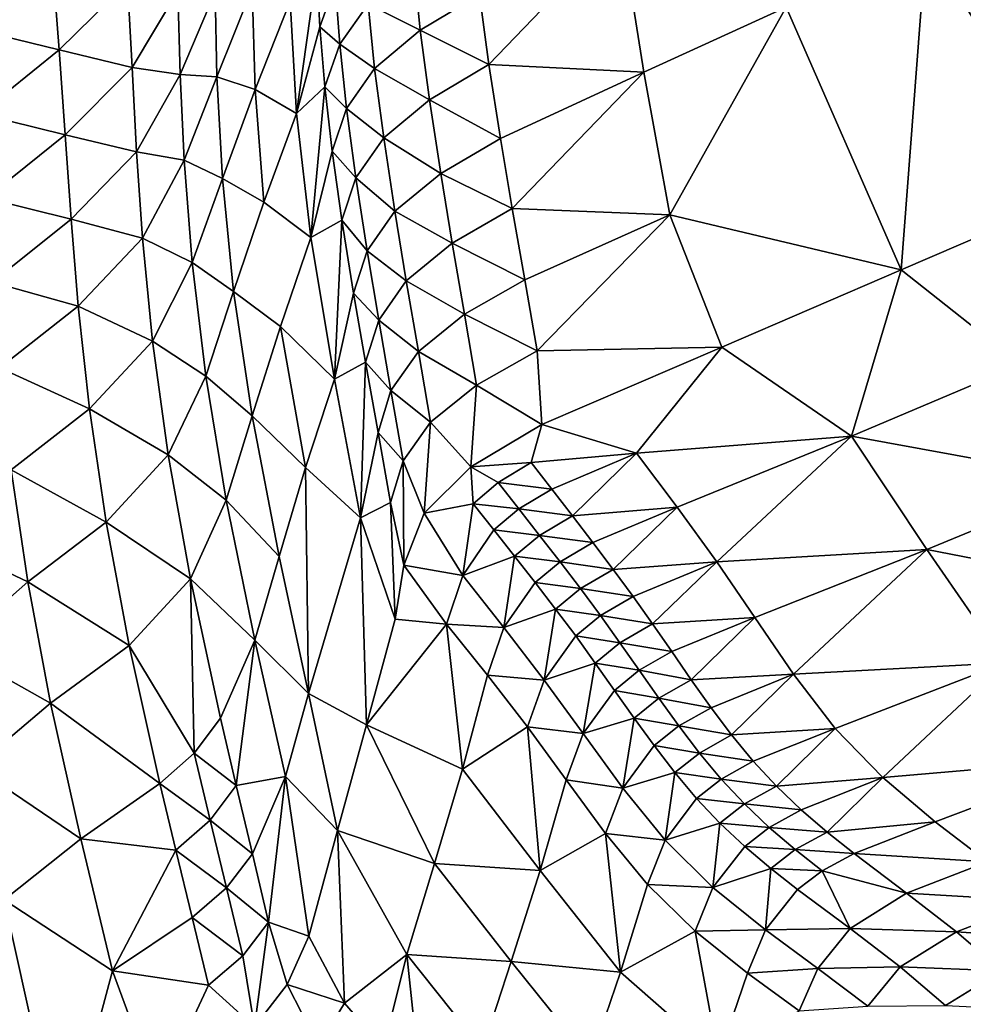
# Model space of a CAD drawing. Units: metres. Extents: x 26.96 to 36.03, y -36.52 to -29.94.
# Drawn here: x 27.6 to 27.85, y -31.47 to -31.21 of the extents above; entities that cross this region are included whole.
import ezdxf

# ---------------------------------------------------------------- set-up
doc = ezdxf.new("R2010")
doc.units = ezdxf.units.M
doc.linetypes.add('AUSGEZOGEN', pattern=[0])
doc.layers.add('_59797', color=7, linetype='Continuous')
doc.layers.add('Standard', color=7, linetype='AUSGEZOGEN', lineweight=25)

msp = doc.modelspace()

# ---------------------------------------------------------------- linework, layer by layer
at = {"layer": '_59797', "color": 35, "linetype": 'AUSGEZOGEN', "lineweight": 25}
for points in [[(27.83692, -31.18949, 0.7782), (27.87718, -31.25508, 0.79524), (27.87167, -31.17341, 0.78187)], [(27.72277, -31.22156, 0.7621), (27.75721, -31.18571, 0.7614), (27.72031, -31.20332, 0.75741)], [(27.75721, -31.18571, 0.7614), (27.72277, -31.22156, 0.7621), (27.76321, -31.22359, 0.77041)], [(27.75721, -31.18571, 0.7614), (27.76321, -31.22359, 0.77041), (27.80039, -31.20657, 0.77424)], [(27.58583, -31.18953, 0.58062), (27.58802, -31.21227, 0.59145), (27.60887, -31.19532, 0.60016)], [(27.80039, -31.20657, 0.77424), (27.83044, -31.27522, 0.79048), (27.83692, -31.18949, 0.7782)], [(27.87718, -31.25508, 0.79524), (27.83692, -31.18949, 0.7782), (27.83044, -31.27522, 0.79048)], [(27.58802, -31.21227, 0.59145), (27.61062, -31.21772, 0.61071), (27.60887, -31.19532, 0.60016)], [(27.60887, -31.19532, 0.60016), (27.61062, -31.21772, 0.61071), (27.62838, -31.20015, 0.61986)], [(27.69123, -31.20579, 0.74589), (27.70487, -31.21265, 0.75465), (27.70316, -31.19577, 0.74952)], [(27.70316, -31.19577, 0.74952), (27.70487, -31.21265, 0.75465), (27.72031, -31.20332, 0.75741)], [(27.67257, -31.23434, 0.71903), (27.67786, -31.19662, 0.7245), (27.67085, -31.20499, 0.70721)], [(27.67786, -31.19662, 0.7245), (27.67257, -31.23434, 0.71903), (27.67864, -31.21171, 0.73042)], [(27.67786, -31.19662, 0.7245), (27.67864, -31.21171, 0.73042), (27.68267, -31.20059, 0.73586)], [(27.61062, -31.21772, 0.61071), (27.6296, -31.22234, 0.63083), (27.62838, -31.20015, 0.61986)], [(27.62838, -31.20015, 0.61986), (27.6296, -31.22234, 0.63083), (27.64154, -31.20233, 0.64022)], [(27.67864, -31.21171, 0.73042), (27.68383, -31.21624, 0.7413), (27.68267, -31.20059, 0.73586)], [(27.68267, -31.20059, 0.73586), (27.68383, -31.21624, 0.7413), (27.69123, -31.20579, 0.74589)], [(27.6296, -31.22234, 0.63083), (27.6422, -31.22415, 0.6516), (27.64154, -31.20233, 0.64022)], [(27.64154, -31.20233, 0.64022), (27.6422, -31.22415, 0.6516), (27.65134, -31.20259, 0.66139)], [(27.6422, -31.22415, 0.6516), (27.65177, -31.2248, 0.67288), (27.65134, -31.20259, 0.66139)], [(27.66098, -31.20174, 0.68367), (27.65134, -31.20259, 0.66139), (27.65177, -31.2248, 0.67288)], [(27.65177, -31.2248, 0.67288), (27.66173, -31.22809, 0.6962), (27.66098, -31.20174, 0.68367)], [(27.66098, -31.20174, 0.68367), (27.66173, -31.22809, 0.6962), (27.67085, -31.20499, 0.70721)], [(27.70487, -31.21265, 0.75465), (27.72277, -31.22156, 0.7621), (27.72031, -31.20332, 0.75741)], [(27.66173, -31.22809, 0.6962), (27.67257, -31.23434, 0.71903), (27.67085, -31.20499, 0.70721)], [(27.68383, -31.21624, 0.7413), (27.69294, -31.22263, 0.75098), (27.69123, -31.20579, 0.74589)], [(27.69123, -31.20579, 0.74589), (27.69294, -31.22263, 0.75098), (27.70487, -31.21265, 0.75465)], [(27.76321, -31.22359, 0.77041), (27.77005, -31.26087, 0.77777), (27.80039, -31.20657, 0.77424)], [(27.83044, -31.27522, 0.79048), (27.80039, -31.20657, 0.77424), (27.77005, -31.26087, 0.77777)], [(27.58802, -31.21227, 0.59145), (27.58985, -31.23447, 0.60167), (27.61062, -31.21772, 0.61071)], [(27.67257, -31.23434, 0.71903), (27.67994, -31.22737, 0.73579), (27.67864, -31.21171, 0.73042)], [(27.67864, -31.21171, 0.73042), (27.67994, -31.22737, 0.73579), (27.68383, -31.21624, 0.7413)], [(27.69294, -31.22263, 0.75098), (27.70726, -31.23083, 0.75933), (27.70487, -31.21265, 0.75465)], [(27.70487, -31.21265, 0.75465), (27.70726, -31.23083, 0.75933), (27.72277, -31.22156, 0.7621)], [(27.67994, -31.22737, 0.73579), (27.68561, -31.23307, 0.74634), (27.68383, -31.21624, 0.7413)], [(27.68383, -31.21624, 0.7413), (27.68561, -31.23307, 0.74634), (27.69294, -31.22263, 0.75098)], [(27.58985, -31.23447, 0.60167), (27.61217, -31.23995, 0.62136), (27.61062, -31.21772, 0.61071)], [(27.61062, -31.21772, 0.61071), (27.61217, -31.23995, 0.62136), (27.6296, -31.22234, 0.63083)], [(27.61217, -31.23995, 0.62136), (27.6308, -31.24435, 0.64188), (27.6296, -31.22234, 0.63083)], [(27.6296, -31.22234, 0.63083), (27.6308, -31.24435, 0.64188), (27.6422, -31.22415, 0.6516)], [(27.68561, -31.23307, 0.74634), (27.69531, -31.24075, 0.75564), (27.69294, -31.22263, 0.75098)], [(27.69294, -31.22263, 0.75098), (27.69531, -31.24075, 0.75564), (27.70726, -31.23083, 0.75933)], [(27.70726, -31.23083, 0.75933), (27.7258, -31.24088, 0.76643), (27.72277, -31.22156, 0.7621)], [(27.76321, -31.22359, 0.77041), (27.72277, -31.22156, 0.7621), (27.7258, -31.24088, 0.76643)], [(27.72889, -31.25919, 0.77017), (27.76321, -31.22359, 0.77041), (27.7258, -31.24088, 0.76643)], [(27.76321, -31.22359, 0.77041), (27.72889, -31.25919, 0.77017), (27.77005, -31.26087, 0.77777)], [(27.6308, -31.24435, 0.64188), (27.64322, -31.24658, 0.66276), (27.6422, -31.22415, 0.6516)], [(27.6422, -31.22415, 0.6516), (27.64322, -31.24658, 0.66276), (27.65177, -31.2248, 0.67288)], [(27.64322, -31.24658, 0.66276), (27.65319, -31.25135, 0.68504), (27.65177, -31.2248, 0.67288)], [(27.65177, -31.2248, 0.67288), (27.65319, -31.25135, 0.68504), (27.66173, -31.22809, 0.6962)], [(27.65319, -31.25135, 0.68504), (27.66406, -31.25754, 0.70769), (27.66173, -31.22809, 0.6962)], [(27.66173, -31.22809, 0.6962), (27.66406, -31.25754, 0.70769), (27.67257, -31.23434, 0.71903)], [(27.67633, -31.26681, 0.72908), (27.67994, -31.22737, 0.73579), (27.67257, -31.23434, 0.71903)], [(27.67994, -31.22737, 0.73579), (27.67633, -31.26681, 0.72908), (27.68183, -31.24419, 0.74076)], [(27.67994, -31.22737, 0.73579), (27.68183, -31.24419, 0.74076), (27.68561, -31.23307, 0.74634)], [(27.69531, -31.24075, 0.75564), (27.7102, -31.25007, 0.76365), (27.70726, -31.23083, 0.75933)], [(27.70726, -31.23083, 0.75933), (27.7102, -31.25007, 0.76365), (27.7258, -31.24088, 0.76643)], [(27.66406, -31.25754, 0.70769), (27.67633, -31.26681, 0.72908), (27.67257, -31.23434, 0.71903)], [(27.68183, -31.24419, 0.74076), (27.68803, -31.25115, 0.75095), (27.68561, -31.23307, 0.74634)], [(27.68561, -31.23307, 0.74634), (27.68803, -31.25115, 0.75095), (27.69531, -31.24075, 0.75564)], [(27.58985, -31.23447, 0.60167), (27.59148, -31.25652, 0.61198), (27.61217, -31.23995, 0.62136)], [(27.59148, -31.25652, 0.61198), (27.61369, -31.26202, 0.63207), (27.61217, -31.23995, 0.62136)], [(27.61217, -31.23995, 0.62136), (27.61369, -31.26202, 0.63207), (27.6308, -31.24435, 0.64188)], [(27.68803, -31.25115, 0.75095), (27.69823, -31.25992, 0.75993), (27.69531, -31.24075, 0.75564)], [(27.69531, -31.24075, 0.75564), (27.69823, -31.25992, 0.75993), (27.7102, -31.25007, 0.76365)], [(27.7102, -31.25007, 0.76365), (27.72889, -31.25919, 0.77017), (27.7258, -31.24088, 0.76643)], [(27.61369, -31.26202, 0.63207), (27.63235, -31.26696, 0.65272), (27.6308, -31.24435, 0.64188)], [(27.6308, -31.24435, 0.64188), (27.63235, -31.26696, 0.65272), (27.64322, -31.24658, 0.66276)], [(27.67633, -31.26681, 0.72908), (27.68437, -31.26224, 0.74532), (27.68183, -31.24419, 0.74076)], [(27.68183, -31.24419, 0.74076), (27.68437, -31.26224, 0.74532), (27.68803, -31.25115, 0.75095)], [(27.63235, -31.26696, 0.65272), (27.64529, -31.27332, 0.67457), (27.64322, -31.24658, 0.66276)], [(27.64322, -31.24658, 0.66276), (27.64529, -31.27332, 0.67457), (27.65319, -31.25135, 0.68504)], [(27.64529, -31.27332, 0.67457), (27.65614, -31.28092, 0.69618), (27.65319, -31.25135, 0.68504)], [(27.65319, -31.25135, 0.68504), (27.65614, -31.28092, 0.69618), (27.66406, -31.25754, 0.70769)], [(27.68437, -31.26224, 0.74532), (27.691, -31.27026, 0.75521), (27.68803, -31.25115, 0.75095)], [(27.68803, -31.25115, 0.75095), (27.691, -31.27026, 0.75521), (27.69823, -31.25992, 0.75993)], [(27.69823, -31.25992, 0.75993), (27.71322, -31.26829, 0.76739), (27.7102, -31.25007, 0.76365)], [(27.7102, -31.25007, 0.76365), (27.71322, -31.26829, 0.76739), (27.72889, -31.25919, 0.77017)], [(27.59148, -31.25652, 0.61198), (27.59309, -31.2784, 0.62236), (27.61369, -31.26202, 0.63207)], [(27.87718, -31.25508, 0.79524), (27.83044, -31.27522, 0.79048), (27.86169, -31.29997, 0.78648)], [(27.65614, -31.28092, 0.69618), (27.66835, -31.28999, 0.71746), (27.67633, -31.26681, 0.72908), (27.66406, -31.25754, 0.70769)], [(27.691, -31.27026, 0.75521), (27.70122, -31.27808, 0.76366), (27.69823, -31.25992, 0.75993)], [(27.69823, -31.25992, 0.75993), (27.70122, -31.27808, 0.76366), (27.71322, -31.26829, 0.76739)], [(27.71322, -31.26829, 0.76739), (27.73214, -31.27779, 0.77382), (27.72889, -31.25919, 0.77017)], [(27.77005, -31.26087, 0.77777), (27.72889, -31.25919, 0.77017), (27.73214, -31.27779, 0.77382)], [(27.59309, -31.2784, 0.62236), (27.61555, -31.28467, 0.64257), (27.61369, -31.26202, 0.63207)], [(27.61369, -31.26202, 0.63207), (27.61555, -31.28467, 0.64257), (27.63235, -31.26696, 0.65272)], [(27.68246, -31.30381, 0.73759), (27.68437, -31.26224, 0.74532), (27.67633, -31.26681, 0.72908)], [(27.68437, -31.26224, 0.74532), (27.68246, -31.30381, 0.73759), (27.68744, -31.28131, 0.74952)], [(27.68437, -31.26224, 0.74532), (27.68744, -31.28131, 0.74952), (27.691, -31.27026, 0.75521)], [(27.73214, -31.27779, 0.77382), (27.73538, -31.29639, 0.77746), (27.77005, -31.26087, 0.77777)], [(27.77005, -31.26087, 0.77777), (27.73538, -31.29639, 0.77746), (27.78358, -31.29541, 0.78572)], [(27.83044, -31.27522, 0.79048), (27.77005, -31.26087, 0.77777), (27.78358, -31.29541, 0.78572)], [(27.61555, -31.28467, 0.64257), (27.63498, -31.29385, 0.66418), (27.63235, -31.26696, 0.65272)], [(27.63235, -31.26696, 0.65272), (27.63498, -31.29385, 0.66418), (27.64529, -31.27332, 0.67457)], [(27.66835, -31.28999, 0.71746), (27.68246, -31.30381, 0.73759), (27.67633, -31.26681, 0.72908)], [(27.68744, -31.28131, 0.74952), (27.69403, -31.28836, 0.7589), (27.691, -31.27026, 0.75521)], [(27.691, -31.27026, 0.75521), (27.69403, -31.28836, 0.7589), (27.70122, -31.27808, 0.76366)], [(27.70122, -31.27808, 0.76366), (27.71638, -31.28681, 0.77104), (27.71322, -31.26829, 0.76739)], [(27.71322, -31.26829, 0.76739), (27.71638, -31.28681, 0.77104), (27.73214, -31.27779, 0.77382)], [(27.63498, -31.29385, 0.66418), (27.64884, -31.30298, 0.68539), (27.64529, -31.27332, 0.67457)], [(27.64529, -31.27332, 0.67457), (27.64884, -31.30298, 0.68539), (27.65614, -31.28092, 0.69618)], [(27.83044, -31.27522, 0.79048), (27.78358, -31.29541, 0.78572), (27.81745, -31.31867, 0.78181)], [(27.81745, -31.31867, 0.78181), (27.86169, -31.29997, 0.78648), (27.83044, -31.27522, 0.79048)], [(27.69403, -31.28836, 0.7589), (27.70436, -31.29652, 0.76729), (27.70122, -31.27808, 0.76366)], [(27.70122, -31.27808, 0.76366), (27.70436, -31.29652, 0.76729), (27.71638, -31.28681, 0.77104)], [(27.71638, -31.28681, 0.77104), (27.73538, -31.29639, 0.77746), (27.73214, -31.27779, 0.77382)], [(27.59309, -31.2784, 0.62236), (27.59502, -31.30085, 0.63254), (27.61555, -31.28467, 0.64257)], [(27.64884, -31.30298, 0.68539), (27.66098, -31.31336, 0.70566), (27.65614, -31.28092, 0.69618)], [(27.65614, -31.28092, 0.69618), (27.66098, -31.31336, 0.70566), (27.66835, -31.28999, 0.71746)], [(27.68246, -31.30381, 0.73759), (27.69056, -31.29936, 0.75316), (27.68744, -31.28131, 0.74952)], [(27.68744, -31.28131, 0.74952), (27.69056, -31.29936, 0.75316), (27.69403, -31.28836, 0.7589)], [(27.59502, -31.30085, 0.63254), (27.61849, -31.31154, 0.65369), (27.61555, -31.28467, 0.64257)], [(27.61555, -31.28467, 0.64257), (27.61849, -31.31154, 0.65369), (27.63498, -31.29385, 0.66418)], [(27.69056, -31.29936, 0.75316), (27.6972, -31.30674, 0.7625), (27.69403, -31.28836, 0.7589)], [(27.69403, -31.28836, 0.7589), (27.6972, -31.30674, 0.7625), (27.70436, -31.29652, 0.76729)], [(27.70436, -31.29652, 0.76729), (27.71955, -31.30533, 0.77468), (27.71638, -31.28681, 0.77104)], [(27.71638, -31.28681, 0.77104), (27.71955, -31.30533, 0.77468), (27.73538, -31.29639, 0.77746)], [(27.66098, -31.31336, 0.70566), (27.67493, -31.32684, 0.72572), (27.66835, -31.28999, 0.71746)], [(27.66835, -31.28999, 0.71746), (27.67493, -31.32684, 0.72572), (27.68246, -31.30381, 0.73759)], [(27.61849, -31.31154, 0.65369), (27.63904, -31.32357, 0.67469), (27.63498, -31.29385, 0.66418)], [(27.63498, -31.29385, 0.66418), (27.63904, -31.32357, 0.67469), (27.64884, -31.30298, 0.68539)], [(27.78358, -31.29541, 0.78572), (27.73538, -31.29639, 0.77746), (27.73659, -31.31565, 0.78094)], [(27.78358, -31.29541, 0.78572), (27.73659, -31.31565, 0.78094), (27.76133, -31.3231, 0.78008)], [(27.81745, -31.31867, 0.78181), (27.78358, -31.29541, 0.78572), (27.76133, -31.3231, 0.78008)], [(27.6972, -31.30674, 0.7625), (27.7075, -31.31497, 0.77091), (27.70436, -31.29652, 0.76729)], [(27.70436, -31.29652, 0.76729), (27.7075, -31.31497, 0.77091), (27.71955, -31.30533, 0.77468)], [(27.71955, -31.30533, 0.77468), (27.73659, -31.31565, 0.78094), (27.73538, -31.29639, 0.77746)], [(27.59502, -31.30085, 0.63254), (27.59802, -31.32745, 0.64331), (27.61849, -31.31154, 0.65369)], [(27.68928, -31.34002, 0.74458), (27.69056, -31.29936, 0.75316), (27.68246, -31.30381, 0.73759)], [(27.69056, -31.29936, 0.75316), (27.68928, -31.34002, 0.74458), (27.69383, -31.3177, 0.75671)], [(27.69056, -31.29936, 0.75316), (27.69383, -31.3177, 0.75671), (27.6972, -31.30674, 0.7625)], [(27.81745, -31.31867, 0.78181), (27.88078, -31.33026, 0.7814), (27.86169, -31.29997, 0.78648)], [(27.63904, -31.32357, 0.67469), (27.65419, -31.33542, 0.6946), (27.64884, -31.30298, 0.68539)], [(27.64884, -31.30298, 0.68539), (27.65419, -31.33542, 0.6946), (27.66098, -31.31336, 0.70566)], [(27.68246, -31.30381, 0.73759), (27.67493, -31.32684, 0.72572), (27.68928, -31.34002, 0.74458)], [(27.7075, -31.31497, 0.77091), (27.71809, -31.32665, 0.77729), (27.71955, -31.30533, 0.77468)], [(27.73659, -31.31565, 0.78094), (27.71955, -31.30533, 0.77468), (27.71809, -31.32665, 0.77729)], [(27.69383, -31.3177, 0.75671), (27.70038, -31.32513, 0.76609), (27.6972, -31.30674, 0.7625)], [(27.6972, -31.30674, 0.7625), (27.70038, -31.32513, 0.76609), (27.7075, -31.31497, 0.77091)], [(27.59802, -31.32745, 0.64331), (27.62283, -31.34116, 0.66387), (27.61849, -31.31154, 0.65369)], [(27.61849, -31.31154, 0.65369), (27.62283, -31.34116, 0.66387), (27.63904, -31.32357, 0.67469)], [(27.65419, -31.33542, 0.6946), (27.66804, -31.35007, 0.71368), (27.66098, -31.31336, 0.70566)], [(27.66098, -31.31336, 0.70566), (27.66804, -31.35007, 0.71368), (27.67493, -31.32684, 0.72572)], [(27.70038, -31.32513, 0.76609), (27.70584, -31.33882, 0.772), (27.7075, -31.31497, 0.77091)], [(27.71809, -31.32665, 0.77729), (27.7075, -31.31497, 0.77091), (27.70584, -31.33882, 0.772)], [(27.73659, -31.31565, 0.78094), (27.71809, -31.32665, 0.77729), (27.73384, -31.32555, 0.77913)], [(27.76133, -31.3231, 0.78008), (27.73659, -31.31565, 0.78094), (27.73384, -31.32555, 0.77913)], [(27.68928, -31.34002, 0.74458), (27.6971, -31.33603, 0.76026), (27.69383, -31.3177, 0.75671)], [(27.69383, -31.3177, 0.75671), (27.6971, -31.33603, 0.76026), (27.70038, -31.32513, 0.76609)], [(27.77191, -31.3372, 0.77745), (27.81745, -31.31867, 0.78181), (27.76133, -31.3231, 0.78008)], [(27.81745, -31.31867, 0.78181), (27.77191, -31.3372, 0.77745), (27.78226, -31.35148, 0.77483)], [(27.83713, -31.34824, 0.77667), (27.81745, -31.31867, 0.78181), (27.78226, -31.35148, 0.77483)], [(27.81745, -31.31867, 0.78181), (27.83713, -31.34824, 0.77667), (27.88078, -31.33026, 0.7814)], [(27.62283, -31.34116, 0.66387), (27.64484, -31.35596, 0.68363), (27.63904, -31.32357, 0.67469)], [(27.63904, -31.32357, 0.67469), (27.64484, -31.35596, 0.68363), (27.65419, -31.33542, 0.6946)], [(27.73384, -31.32555, 0.77913), (27.7392, -31.33252, 0.77781), (27.76133, -31.3231, 0.78008)], [(27.76133, -31.3231, 0.78008), (27.7392, -31.33252, 0.77781), (27.74458, -31.33947, 0.77648)], [(27.77191, -31.3372, 0.77745), (27.76133, -31.3231, 0.78008), (27.74458, -31.33947, 0.77648)], [(27.66804, -31.35007, 0.71368), (27.67565, -31.38588, 0.72027), (27.67493, -31.32684, 0.72572)], [(27.67493, -31.32684, 0.72572), (27.67565, -31.38588, 0.72027), (27.68928, -31.34002, 0.74458)], [(27.6971, -31.33603, 0.76026), (27.70057, -31.35235, 0.76487), (27.70038, -31.32513, 0.76609)], [(27.70584, -31.33882, 0.772), (27.70038, -31.32513, 0.76609), (27.70057, -31.35235, 0.76487)], [(27.71809, -31.32665, 0.77729), (27.70584, -31.33882, 0.772), (27.7187, -31.33631, 0.77506)], [(27.72521, -31.33075, 0.77737), (27.73384, -31.32555, 0.77913), (27.71809, -31.32665, 0.77729)], [(27.7187, -31.33631, 0.77506), (27.72521, -31.33075, 0.77737), (27.71809, -31.32665, 0.77729)], [(27.72521, -31.33075, 0.77737), (27.7392, -31.33252, 0.77781), (27.73384, -31.32555, 0.77913)], [(27.57848, -31.34542, 0.63262), (27.60237, -31.35671, 0.65319), (27.59802, -31.32745, 0.64331)], [(27.59802, -31.32745, 0.64331), (27.60237, -31.35671, 0.65319), (27.62283, -31.34116, 0.66387)], [(27.7187, -31.33631, 0.77506), (27.7306, -31.33766, 0.77604), (27.72521, -31.33075, 0.77737)], [(27.72521, -31.33075, 0.77737), (27.7306, -31.33766, 0.77604), (27.7392, -31.33252, 0.77781)], [(27.83713, -31.34824, 0.77667), (27.90061, -31.36063, 0.77621), (27.88078, -31.33026, 0.7814)], [(27.7306, -31.33766, 0.77604), (27.74458, -31.33947, 0.77648), (27.7392, -31.33252, 0.77781)], [(27.64484, -31.35596, 0.68363), (27.66171, -31.372, 0.70239), (27.65419, -31.33542, 0.6946)], [(27.65419, -31.33542, 0.6946), (27.66171, -31.372, 0.70239), (27.66804, -31.35007, 0.71368)], [(27.6971, -31.33603, 0.76026), (27.68928, -31.34002, 0.74458), (27.69831, -31.36645, 0.75695)], [(27.70057, -31.35235, 0.76487), (27.6971, -31.33603, 0.76026), (27.69831, -31.36645, 0.75695)], [(27.7187, -31.33631, 0.77506), (27.70584, -31.33882, 0.772), (27.71595, -31.3551, 0.76789)], [(27.71595, -31.3551, 0.76789), (27.7241, -31.34318, 0.77374), (27.7187, -31.33631, 0.77506)], [(27.7187, -31.33631, 0.77506), (27.7241, -31.34318, 0.77374), (27.7306, -31.33766, 0.77604)], [(27.74458, -31.33947, 0.77648), (27.74992, -31.34645, 0.77516), (27.77191, -31.3372, 0.77745)], [(27.77191, -31.3372, 0.77745), (27.74992, -31.34645, 0.77516), (27.75521, -31.35347, 0.77384)], [(27.78226, -31.35148, 0.77483), (27.77191, -31.3372, 0.77745), (27.75521, -31.35347, 0.77384)], [(27.70584, -31.33882, 0.772), (27.70057, -31.35235, 0.76487), (27.71595, -31.3551, 0.76789)], [(27.7241, -31.34318, 0.77374), (27.73599, -31.34458, 0.77472), (27.7306, -31.33766, 0.77604)], [(27.7306, -31.33766, 0.77604), (27.73599, -31.34458, 0.77472), (27.74458, -31.33947, 0.77648)], [(27.73599, -31.34458, 0.77472), (27.74992, -31.34645, 0.77516), (27.74458, -31.33947, 0.77648)], [(27.60237, -31.35671, 0.65319), (27.62884, -31.37334, 0.67254), (27.62283, -31.34116, 0.66387)], [(27.62283, -31.34116, 0.66387), (27.62884, -31.37334, 0.67254), (27.64484, -31.35596, 0.68363)], [(27.68928, -31.34002, 0.74458), (27.67565, -31.38588, 0.72027), (27.6908, -31.39404, 0.74192)], [(27.69831, -31.36645, 0.75695), (27.68928, -31.34002, 0.74458), (27.6908, -31.39404, 0.74192)], [(27.7295, -31.35005, 0.77242), (27.7241, -31.34318, 0.77374), (27.71595, -31.3551, 0.76789)], [(27.7241, -31.34318, 0.77374), (27.7295, -31.35005, 0.77242), (27.73599, -31.34458, 0.77472)], [(27.7295, -31.35005, 0.77242), (27.74136, -31.35151, 0.77339), (27.73599, -31.34458, 0.77472)], [(27.73599, -31.34458, 0.77472), (27.74136, -31.35151, 0.77339), (27.74992, -31.34645, 0.77516)], [(27.57848, -31.34542, 0.63262), (27.58274, -31.37408, 0.64217), (27.60237, -31.35671, 0.65319)], [(27.74136, -31.35151, 0.77339), (27.75521, -31.35347, 0.77384), (27.74992, -31.34645, 0.77516)], [(27.66171, -31.372, 0.70239), (27.67565, -31.38588, 0.72027), (27.66804, -31.35007, 0.71368)], [(27.71595, -31.3551, 0.76789), (27.7267, -31.36866, 0.76528), (27.7295, -31.35005, 0.77242)], [(27.7267, -31.36866, 0.76528), (27.73488, -31.35693, 0.7711), (27.7295, -31.35005, 0.77242)], [(27.7295, -31.35005, 0.77242), (27.73488, -31.35693, 0.7711), (27.74136, -31.35151, 0.77339)], [(27.78226, -31.35148, 0.77483), (27.7922, -31.36607, 0.77224), (27.83713, -31.34824, 0.77667)], [(27.83713, -31.34824, 0.77667), (27.7922, -31.36607, 0.77224), (27.80233, -31.38088, 0.76961)], [(27.85753, -31.37791, 0.77142), (27.83713, -31.34824, 0.77667), (27.80233, -31.38088, 0.76961)], [(27.83713, -31.34824, 0.77667), (27.85753, -31.37791, 0.77142), (27.90061, -31.36063, 0.77621)], [(27.70057, -31.35235, 0.76487), (27.69831, -31.36645, 0.75695), (27.7117, -31.36778, 0.76102)], [(27.7117, -31.36778, 0.76102), (27.71595, -31.3551, 0.76789), (27.70057, -31.35235, 0.76487)], [(27.73488, -31.35693, 0.7711), (27.74667, -31.35848, 0.77207), (27.74136, -31.35151, 0.77339)], [(27.74136, -31.35151, 0.77339), (27.74667, -31.35848, 0.77207), (27.75521, -31.35347, 0.77384)], [(27.75521, -31.35347, 0.77384), (27.76042, -31.36056, 0.77252), (27.78226, -31.35148, 0.77483)], [(27.78226, -31.35148, 0.77483), (27.76042, -31.36056, 0.77252), (27.7655, -31.36773, 0.77122)], [(27.7922, -31.36607, 0.77224), (27.78226, -31.35148, 0.77483), (27.7655, -31.36773, 0.77122)], [(27.7117, -31.36778, 0.76102), (27.7267, -31.36866, 0.76528), (27.71595, -31.3551, 0.76789)], [(27.74667, -31.35848, 0.77207), (27.76042, -31.36056, 0.77252), (27.75521, -31.35347, 0.77384)], [(27.58274, -31.37408, 0.64217), (27.60832, -31.38841, 0.66159), (27.60237, -31.35671, 0.65319)], [(27.60237, -31.35671, 0.65319), (27.60832, -31.38841, 0.66159), (27.62884, -31.37334, 0.67254)], [(27.62884, -31.37334, 0.67254), (27.64586, -31.40146, 0.68551), (27.64484, -31.35596, 0.68363)], [(27.64484, -31.35596, 0.68363), (27.65273, -31.39236, 0.69119), (27.66171, -31.372, 0.70239)], [(27.64484, -31.35596, 0.68363), (27.64586, -31.40146, 0.68551), (27.65273, -31.39236, 0.69119)], [(27.7402, -31.36386, 0.76978), (27.73488, -31.35693, 0.7711), (27.7267, -31.36866, 0.76528)], [(27.73488, -31.35693, 0.7711), (27.7402, -31.36386, 0.76978), (27.74667, -31.35848, 0.77207)], [(27.7402, -31.36386, 0.76978), (27.75189, -31.36552, 0.77076), (27.74667, -31.35848, 0.77207)], [(27.74667, -31.35848, 0.77207), (27.75189, -31.36552, 0.77076), (27.76042, -31.36056, 0.77252)], [(27.75189, -31.36552, 0.77076), (27.7655, -31.36773, 0.77122), (27.76042, -31.36056, 0.77252)], [(27.7267, -31.36866, 0.76528), (27.73724, -31.38237, 0.76268), (27.7402, -31.36386, 0.76978)], [(27.73724, -31.38237, 0.76268), (27.74544, -31.37085, 0.76847), (27.7402, -31.36386, 0.76978)], [(27.7402, -31.36386, 0.76978), (27.74544, -31.37085, 0.76847), (27.75189, -31.36552, 0.77076)], [(27.74544, -31.37085, 0.76847), (27.757, -31.37265, 0.76946), (27.75189, -31.36552, 0.77076)], [(27.75189, -31.36552, 0.77076), (27.757, -31.37265, 0.76946), (27.7655, -31.36773, 0.77122)], [(27.69831, -31.36645, 0.75695), (27.6908, -31.39404, 0.74192), (27.7117, -31.36778, 0.76102)], [(27.7117, -31.36778, 0.76102), (27.6908, -31.39404, 0.74192), (27.71585, -31.4057, 0.74466)], [(27.7117, -31.36778, 0.76102), (27.72239, -31.38113, 0.75844), (27.7267, -31.36866, 0.76528)], [(27.72239, -31.38113, 0.75844), (27.7117, -31.36778, 0.76102), (27.71585, -31.4057, 0.74466)], [(27.757, -31.37265, 0.76946), (27.7705, -31.37496, 0.76992), (27.7655, -31.36773, 0.77122)], [(27.7655, -31.36773, 0.77122), (27.7705, -31.37496, 0.76992), (27.7922, -31.36607, 0.77224)], [(27.7922, -31.36607, 0.77224), (27.7705, -31.37496, 0.76992), (27.7756, -31.38233, 0.7686)], [(27.80233, -31.38088, 0.76961), (27.7922, -31.36607, 0.77224), (27.7756, -31.38233, 0.7686)], [(27.72239, -31.38113, 0.75844), (27.73724, -31.38237, 0.76268), (27.7267, -31.36866, 0.76528)], [(27.65683, -31.40994, 0.69434), (27.66171, -31.372, 0.70239), (27.65273, -31.39236, 0.69119)], [(27.66171, -31.372, 0.70239), (27.65683, -31.40994, 0.69434), (27.66971, -31.40762, 0.70879)], [(27.66171, -31.372, 0.70239), (27.66971, -31.40762, 0.70879), (27.67565, -31.38588, 0.72027)], [(27.75056, -31.37793, 0.76717), (27.74544, -31.37085, 0.76847), (27.73724, -31.38237, 0.76268)], [(27.74544, -31.37085, 0.76847), (27.75056, -31.37793, 0.76717), (27.757, -31.37265, 0.76946)], [(27.75056, -31.37793, 0.76717), (27.76203, -31.37983, 0.76816), (27.757, -31.37265, 0.76946)], [(27.757, -31.37265, 0.76946), (27.76203, -31.37983, 0.76816), (27.7705, -31.37496, 0.76992)], [(27.58274, -31.37408, 0.64217), (27.58855, -31.40511, 0.6503), (27.60832, -31.38841, 0.66159)], [(27.60832, -31.38841, 0.66159), (27.63688, -31.40941, 0.67988), (27.62884, -31.37334, 0.67254)], [(27.64586, -31.40146, 0.68551), (27.62884, -31.37334, 0.67254), (27.63688, -31.40941, 0.67988)], [(27.76203, -31.37983, 0.76816), (27.7756, -31.38233, 0.7686), (27.7705, -31.37496, 0.76992)], [(27.73724, -31.38237, 0.76268), (27.74739, -31.39638, 0.76011), (27.75056, -31.37793, 0.76717)], [(27.74739, -31.39638, 0.76011), (27.75559, -31.38507, 0.76588), (27.75056, -31.37793, 0.76717)], [(27.75056, -31.37793, 0.76717), (27.75559, -31.38507, 0.76588), (27.76203, -31.37983, 0.76816)], [(27.80233, -31.38088, 0.76961), (27.81322, -31.39502, 0.76693), (27.85753, -31.37791, 0.77142)], [(27.85753, -31.37791, 0.77142), (27.81322, -31.39502, 0.76693), (27.8256, -31.40787, 0.76414)], [(27.88317, -31.40287, 0.76573), (27.85753, -31.37791, 0.77142), (27.8256, -31.40787, 0.76414)], [(27.75559, -31.38507, 0.76588), (27.76714, -31.38715, 0.76684), (27.76203, -31.37983, 0.76816)], [(27.76203, -31.37983, 0.76816), (27.76714, -31.38715, 0.76684), (27.7756, -31.38233, 0.7686)], [(27.7756, -31.38233, 0.7686), (27.78078, -31.3896, 0.76728), (27.80233, -31.38088, 0.76961)], [(27.80233, -31.38088, 0.76961), (27.78078, -31.3896, 0.76728), (27.78615, -31.3967, 0.76594)], [(27.81322, -31.39502, 0.76693), (27.80233, -31.38088, 0.76961), (27.78615, -31.3967, 0.76594)], [(27.73287, -31.39463, 0.75588), (27.72239, -31.38113, 0.75844), (27.71585, -31.4057, 0.74466)], [(27.72239, -31.38113, 0.75844), (27.73287, -31.39463, 0.75588), (27.73724, -31.38237, 0.76268)], [(27.73287, -31.39463, 0.75588), (27.74739, -31.39638, 0.76011), (27.73724, -31.38237, 0.76268)], [(27.76714, -31.38715, 0.76684), (27.78078, -31.3896, 0.76728), (27.7756, -31.38233, 0.7686)], [(27.66971, -31.40762, 0.70879), (27.68327, -31.4217, 0.72686), (27.67565, -31.38588, 0.72027)], [(27.6908, -31.39404, 0.74192), (27.67565, -31.38588, 0.72027), (27.68327, -31.4217, 0.72686)], [(27.76072, -31.39233, 0.76456), (27.75559, -31.38507, 0.76588), (27.74739, -31.39638, 0.76011)], [(27.75559, -31.38507, 0.76588), (27.76072, -31.39233, 0.76456), (27.76714, -31.38715, 0.76684)], [(27.58855, -31.40511, 0.6503), (27.61624, -31.42389, 0.6687), (27.60832, -31.38841, 0.66159)], [(27.60832, -31.38841, 0.66159), (27.61624, -31.42389, 0.6687), (27.63688, -31.40941, 0.67988)], [(27.76072, -31.39233, 0.76456), (27.77235, -31.39438, 0.76551), (27.76714, -31.38715, 0.76684)], [(27.76714, -31.38715, 0.76684), (27.77235, -31.39438, 0.76551), (27.78078, -31.3896, 0.76728)], [(27.77235, -31.39438, 0.76551), (27.78615, -31.3967, 0.76594), (27.78078, -31.3896, 0.76728)], [(27.64586, -31.40146, 0.68551), (27.65683, -31.40994, 0.69434), (27.65273, -31.39236, 0.69119)], [(27.74739, -31.39638, 0.76011), (27.75772, -31.41061, 0.7575), (27.76072, -31.39233, 0.76456)], [(27.75772, -31.41061, 0.7575), (27.76593, -31.39951, 0.76324), (27.76072, -31.39233, 0.76456)], [(27.76072, -31.39233, 0.76456), (27.76593, -31.39951, 0.76324), (27.77235, -31.39438, 0.76551)], [(27.6908, -31.39404, 0.74192), (27.68327, -31.4217, 0.72686), (27.70857, -31.43031, 0.73101)], [(27.70857, -31.43031, 0.73101), (27.71585, -31.4057, 0.74466), (27.6908, -31.39404, 0.74192)], [(27.71585, -31.4057, 0.74466), (27.73614, -31.43217, 0.73973), (27.73287, -31.39463, 0.75588)], [(27.73287, -31.39463, 0.75588), (27.74295, -31.40843, 0.75335), (27.74739, -31.39638, 0.76011)], [(27.73614, -31.43217, 0.73973), (27.74295, -31.40843, 0.75335), (27.73287, -31.39463, 0.75588)], [(27.74295, -31.40843, 0.75335), (27.75772, -31.41061, 0.7575), (27.74739, -31.39638, 0.76011)], [(27.76593, -31.39951, 0.76324), (27.77774, -31.40144, 0.76417), (27.77235, -31.39438, 0.76551)], [(27.77235, -31.39438, 0.76551), (27.77774, -31.40144, 0.76417), (27.78615, -31.3967, 0.76594)], [(27.78615, -31.3967, 0.76594), (27.79181, -31.40357, 0.76458), (27.81322, -31.39502, 0.76693)], [(27.81322, -31.39502, 0.76693), (27.79181, -31.40357, 0.76458), (27.79784, -31.41011, 0.76319)], [(27.8256, -31.40787, 0.76414), (27.81322, -31.39502, 0.76693), (27.79784, -31.41011, 0.76319)], [(27.77774, -31.40144, 0.76417), (27.79181, -31.40357, 0.76458), (27.78615, -31.3967, 0.76594)], [(27.63688, -31.40941, 0.67988), (27.65, -31.41897, 0.68862), (27.64586, -31.40146, 0.68551)], [(27.64586, -31.40146, 0.68551), (27.65, -31.41897, 0.68862), (27.65683, -31.40994, 0.69434)], [(27.77134, -31.40652, 0.7619), (27.76593, -31.39951, 0.76324), (27.75772, -31.41061, 0.7575)], [(27.76593, -31.39951, 0.76324), (27.77134, -31.40652, 0.7619), (27.77774, -31.40144, 0.76417)], [(27.77134, -31.40652, 0.7619), (27.78342, -31.40825, 0.76282), (27.77774, -31.40144, 0.76417)], [(27.77774, -31.40144, 0.76417), (27.78342, -31.40825, 0.76282), (27.79181, -31.40357, 0.76458)], [(27.78342, -31.40825, 0.76282), (27.79784, -31.41011, 0.76319), (27.79181, -31.40357, 0.76458)], [(27.8256, -31.40787, 0.76414), (27.83931, -31.41942, 0.76118), (27.88317, -31.40287, 0.76573)], [(27.88317, -31.40287, 0.76573), (27.83931, -31.41942, 0.76118), (27.85293, -31.42987, 0.75811)], [(27.58855, -31.40511, 0.6503), (27.59626, -31.43977, 0.65718), (27.61624, -31.42389, 0.6687)], [(27.70857, -31.43031, 0.73101), (27.73614, -31.43217, 0.73973), (27.71585, -31.4057, 0.74466)], [(27.75772, -31.41061, 0.7575), (27.76878, -31.42419, 0.75483), (27.77134, -31.40652, 0.7619)], [(27.76878, -31.42419, 0.75483), (27.77702, -31.41329, 0.76055), (27.77134, -31.40652, 0.7619)], [(27.77134, -31.40652, 0.7619), (27.77702, -31.41329, 0.76055), (27.78342, -31.40825, 0.76282)], [(27.66971, -31.40762, 0.70879), (27.65683, -31.40994, 0.69434), (27.66105, -31.42776, 0.69741)], [(27.66105, -31.42776, 0.69741), (27.66527, -31.44559, 0.70047), (27.66971, -31.40762, 0.70879)], [(27.66971, -31.40762, 0.70879), (27.66527, -31.44559, 0.70047), (27.67576, -31.44926, 0.71184)], [(27.68327, -31.4217, 0.72686), (27.66971, -31.40762, 0.70879), (27.67576, -31.44926, 0.71184)], [(27.75323, -31.42244, 0.75077), (27.74295, -31.40843, 0.75335), (27.73614, -31.43217, 0.73973)], [(27.74295, -31.40843, 0.75335), (27.75323, -31.42244, 0.75077), (27.75772, -31.41061, 0.7575)], [(27.77702, -31.41329, 0.76055), (27.78947, -31.41475, 0.76143), (27.78342, -31.40825, 0.76282)], [(27.78342, -31.40825, 0.76282), (27.78947, -31.41475, 0.76143), (27.79784, -31.41011, 0.76319)], [(27.79784, -31.41011, 0.76319), (27.80431, -31.41627, 0.76178), (27.8256, -31.40787, 0.76414)], [(27.8256, -31.40787, 0.76414), (27.80431, -31.41627, 0.76178), (27.81111, -31.42211, 0.76032)], [(27.83931, -31.41942, 0.76118), (27.8256, -31.40787, 0.76414), (27.81111, -31.42211, 0.76032)], [(27.61624, -31.42389, 0.6687), (27.64102, -31.4268, 0.68293), (27.63688, -31.40941, 0.67988)], [(27.63688, -31.40941, 0.67988), (27.64102, -31.4268, 0.68293), (27.65, -31.41897, 0.68862)], [(27.65, -31.41897, 0.68862), (27.66105, -31.42776, 0.69741), (27.65683, -31.40994, 0.69434)], [(27.75323, -31.42244, 0.75077), (27.76878, -31.42419, 0.75483), (27.75772, -31.41061, 0.7575)], [(27.78947, -31.41475, 0.76143), (27.80431, -31.41627, 0.76178), (27.79784, -31.41011, 0.76319)], [(27.78308, -31.41974, 0.75916), (27.77702, -31.41329, 0.76055), (27.76878, -31.42419, 0.75483)], [(27.77702, -31.41329, 0.76055), (27.78308, -31.41974, 0.75916), (27.78947, -31.41475, 0.76143)], [(27.78308, -31.41974, 0.75916), (27.79595, -31.42087, 0.76001), (27.78947, -31.41475, 0.76143)], [(27.78947, -31.41475, 0.76143), (27.79595, -31.42087, 0.76001), (27.80431, -31.41627, 0.76178)], [(27.79595, -31.42087, 0.76001), (27.81111, -31.42211, 0.76032), (27.80431, -31.41627, 0.76178)], [(27.64102, -31.4268, 0.68293), (27.65426, -31.4367, 0.69164), (27.65, -31.41897, 0.68862)], [(27.65, -31.41897, 0.68862), (27.65426, -31.4367, 0.69164), (27.66105, -31.42776, 0.69741)], [(27.81111, -31.42211, 0.76032), (27.81812, -31.42768, 0.75881), (27.83931, -31.41942, 0.76118)], [(27.81812, -31.42768, 0.75881), (27.85293, -31.42987, 0.75811), (27.83931, -31.41942, 0.76118)], [(27.68327, -31.4217, 0.72686), (27.67576, -31.44926, 0.71184), (27.6851, -31.46682, 0.70662)], [(27.70133, -31.4541, 0.7177), (27.70857, -31.43031, 0.73101), (27.68327, -31.4217, 0.72686)], [(27.68327, -31.4217, 0.72686), (27.6851, -31.46682, 0.70662), (27.70133, -31.4541, 0.7177)], [(27.76878, -31.42419, 0.75483), (27.78127, -31.43655, 0.75207), (27.78308, -31.41974, 0.75916)], [(27.78127, -31.43655, 0.75207), (27.78956, -31.42583, 0.75775), (27.78308, -31.41974, 0.75916)], [(27.78308, -31.41974, 0.75916), (27.78956, -31.42583, 0.75775), (27.79595, -31.42087, 0.76001)], [(27.78956, -31.42583, 0.75775), (27.80276, -31.42667, 0.75856), (27.79595, -31.42087, 0.76001)], [(27.79595, -31.42087, 0.76001), (27.80276, -31.42667, 0.75856), (27.81111, -31.42211, 0.76032)], [(27.80276, -31.42667, 0.75856), (27.81812, -31.42768, 0.75881), (27.81111, -31.42211, 0.76032)], [(27.61624, -31.42389, 0.6687), (27.59626, -31.43977, 0.65718), (27.62452, -31.45831, 0.67455)], [(27.62452, -31.45831, 0.67455), (27.64102, -31.4268, 0.68293), (27.61624, -31.42389, 0.6687)], [(27.73614, -31.43217, 0.73973), (27.75712, -31.45871, 0.7347), (27.75323, -31.42244, 0.75077)], [(27.75323, -31.42244, 0.75077), (27.76422, -31.43581, 0.74815), (27.76878, -31.42419, 0.75483)], [(27.75712, -31.45871, 0.7347), (27.76422, -31.43581, 0.74815), (27.75323, -31.42244, 0.75077)], [(27.76422, -31.43581, 0.74815), (27.78127, -31.43655, 0.75207), (27.76878, -31.42419, 0.75483)], [(27.64102, -31.4268, 0.68293), (27.62452, -31.45831, 0.67455), (27.64528, -31.44443, 0.68591)], [(27.64102, -31.4268, 0.68293), (27.64528, -31.44443, 0.68591), (27.65426, -31.4367, 0.69164)], [(27.79637, -31.43159, 0.7563), (27.78956, -31.42583, 0.75775), (27.78127, -31.43655, 0.75207)], [(27.78956, -31.42583, 0.75775), (27.79637, -31.43159, 0.7563), (27.80276, -31.42667, 0.75856)], [(27.79637, -31.43159, 0.7563), (27.80978, -31.43222, 0.75705), (27.80276, -31.42667, 0.75856)], [(27.80276, -31.42667, 0.75856), (27.80978, -31.43222, 0.75705), (27.81812, -31.42768, 0.75881)], [(27.65426, -31.4367, 0.69164), (27.66527, -31.44559, 0.70047), (27.66105, -31.42776, 0.69741)], [(27.83183, -31.43803, 0.75573), (27.81812, -31.42768, 0.75881), (27.80978, -31.43222, 0.75705)], [(27.81812, -31.42768, 0.75881), (27.83183, -31.43803, 0.75573), (27.85293, -31.42987, 0.75811)], [(27.70133, -31.4541, 0.7177), (27.7286, -31.45594, 0.72624), (27.70857, -31.43031, 0.73101)], [(27.70857, -31.43031, 0.73101), (27.7286, -31.45594, 0.72624), (27.73614, -31.43217, 0.73973)], [(27.7286, -31.45594, 0.72624), (27.75712, -31.45871, 0.7347), (27.73614, -31.43217, 0.73973)], [(27.78127, -31.43655, 0.75207), (27.79502, -31.44766, 0.74915), (27.79637, -31.43159, 0.7563)], [(27.79502, -31.44766, 0.74915), (27.80338, -31.43709, 0.7548), (27.79637, -31.43159, 0.7563)], [(27.79637, -31.43159, 0.7563), (27.80338, -31.43709, 0.7548), (27.80978, -31.43222, 0.75705)], [(27.80978, -31.43222, 0.75705), (27.80338, -31.43709, 0.7548), (27.81711, -31.44731, 0.75173)], [(27.81711, -31.44731, 0.75173), (27.83183, -31.43803, 0.75573), (27.80978, -31.43222, 0.75705)], [(27.83183, -31.43803, 0.75573), (27.8659, -31.4401, 0.75478), (27.85293, -31.42987, 0.75811)], [(27.64528, -31.44443, 0.68591), (27.65852, -31.45445, 0.69466), (27.65426, -31.4367, 0.69164)], [(27.65426, -31.4367, 0.69164), (27.65852, -31.45445, 0.69466), (27.66527, -31.44559, 0.70047)], [(27.77662, -31.44798, 0.74543), (27.76422, -31.43581, 0.74815), (27.75712, -31.45871, 0.7347)], [(27.76422, -31.43581, 0.74815), (27.77662, -31.44798, 0.74543), (27.78127, -31.43655, 0.75207)], [(27.77662, -31.44798, 0.74543), (27.79502, -31.44766, 0.74915), (27.78127, -31.43655, 0.75207)], [(27.79502, -31.44766, 0.74915), (27.81711, -31.44731, 0.75173), (27.80338, -31.43709, 0.7548)], [(27.57601, -31.45573, 0.64555), (27.61124, -31.50779, 0.66784), (27.59626, -31.43977, 0.65718)], [(27.62452, -31.45831, 0.67455), (27.59626, -31.43977, 0.65718), (27.61124, -31.50779, 0.66784)], [(27.81711, -31.44731, 0.75173), (27.8449, -31.44814, 0.7524), (27.83183, -31.43803, 0.75573)], [(27.83183, -31.43803, 0.75573), (27.8449, -31.44814, 0.7524), (27.8659, -31.4401, 0.75478)], [(27.8449, -31.44814, 0.7524), (27.87757, -31.45041, 0.75116), (27.8659, -31.4401, 0.75478)], [(27.62452, -31.45831, 0.67455), (27.64955, -31.46206, 0.68888), (27.64528, -31.44443, 0.68591)], [(27.64528, -31.44443, 0.68591), (27.64955, -31.46206, 0.68888), (27.65852, -31.45445, 0.69466)], [(27.65852, -31.45445, 0.69466), (27.66162, -31.473, 0.697), (27.66527, -31.44559, 0.70047)], [(27.6701, -31.46193, 0.7044), (27.66527, -31.44559, 0.70047), (27.66162, -31.473, 0.697)], [(27.67576, -31.44926, 0.71184), (27.66527, -31.44559, 0.70047), (27.6701, -31.46193, 0.7044)], [(27.77662, -31.44798, 0.74543), (27.79026, -31.45892, 0.74255), (27.79502, -31.44766, 0.74915)], [(27.79026, -31.45892, 0.74255), (27.80869, -31.45773, 0.74611), (27.79502, -31.44766, 0.74915)], [(27.79502, -31.44766, 0.74915), (27.80869, -31.45773, 0.74611), (27.81711, -31.44731, 0.75173)], [(27.80869, -31.45773, 0.74611), (27.83019, -31.45729, 0.74842), (27.81711, -31.44731, 0.75173)], [(27.81711, -31.44731, 0.75173), (27.83019, -31.45729, 0.74842), (27.8449, -31.44814, 0.7524)], [(27.67576, -31.44926, 0.71184), (27.6701, -31.46193, 0.7044), (27.6851, -31.46682, 0.70662)], [(27.75712, -31.45871, 0.7347), (27.78272, -31.48112, 0.72927), (27.77662, -31.44798, 0.74543)], [(27.78272, -31.48112, 0.72927), (27.79026, -31.45892, 0.74255), (27.77662, -31.44798, 0.74543)], [(27.83019, -31.45729, 0.74842), (27.85669, -31.45833, 0.74878), (27.8449, -31.44814, 0.7524)], [(27.8449, -31.44814, 0.7524), (27.85669, -31.45833, 0.74878), (27.87757, -31.45041, 0.75116)], [(27.64955, -31.46206, 0.68888), (27.66162, -31.473, 0.697), (27.65852, -31.45445, 0.69466)], [(27.69522, -31.47855, 0.70436), (27.70133, -31.4541, 0.7177), (27.6851, -31.46682, 0.70662)], [(27.70133, -31.4541, 0.7177), (27.69522, -31.47855, 0.70436), (27.70514, -31.49042, 0.70212)], [(27.72111, -31.47892, 0.71308), (27.70133, -31.4541, 0.7177), (27.70514, -31.49042, 0.70212)], [(27.70133, -31.4541, 0.7177), (27.72111, -31.47892, 0.71308), (27.7286, -31.45594, 0.72624)], [(27.61124, -31.50779, 0.66784), (27.57601, -31.45573, 0.64555), (27.58588, -31.5253, 0.65317)], [(27.72111, -31.47892, 0.71308), (27.74931, -31.48165, 0.72137), (27.7286, -31.45594, 0.72624)], [(27.7286, -31.45594, 0.72624), (27.74931, -31.48165, 0.72137), (27.75712, -31.45871, 0.7347)], [(27.79026, -31.45892, 0.74255), (27.80381, -31.46883, 0.73956), (27.80869, -31.45773, 0.74611)], [(27.80381, -31.46883, 0.73956), (27.82171, -31.46757, 0.74284), (27.80869, -31.45773, 0.74611)], [(27.80869, -31.45773, 0.74611), (27.82171, -31.46757, 0.74284), (27.83019, -31.45729, 0.74842)], [(27.82171, -31.46757, 0.74284), (27.84202, -31.46736, 0.74482), (27.83019, -31.45729, 0.74842)], [(27.83019, -31.45729, 0.74842), (27.84202, -31.46736, 0.74482), (27.85669, -31.45833, 0.74878)], [(27.63638, -31.49044, 0.68239), (27.62452, -31.45831, 0.67455), (27.61124, -31.50779, 0.66784)], [(27.64955, -31.46206, 0.68888), (27.62452, -31.45831, 0.67455), (27.63638, -31.49044, 0.68239)], [(27.74931, -31.48165, 0.72137), (27.78272, -31.48112, 0.72927), (27.75712, -31.45871, 0.7347)], [(27.80381, -31.46883, 0.73956), (27.79026, -31.45892, 0.74255), (27.78272, -31.48112, 0.72927)], [(27.84202, -31.46736, 0.74482), (27.86714, -31.46863, 0.74485), (27.85669, -31.45833, 0.74878)], [(27.66162, -31.473, 0.697), (27.64955, -31.46206, 0.68888), (27.63638, -31.49044, 0.68239)], [(27.6701, -31.46193, 0.7044), (27.66162, -31.473, 0.697), (27.67831, -31.47793, 0.69959)], [(27.67831, -31.47793, 0.69959), (27.6851, -31.46682, 0.70662), (27.6701, -31.46193, 0.7044)], [(27.67831, -31.47793, 0.69959), (27.69522, -31.47855, 0.70436), (27.6851, -31.46682, 0.70662)]]:
    msp.add_3dface(points, dxfattribs=at)

# ---------------------------------------------------------------- meshes
at = {"layer": 'Standard', "color": 7, "linetype": 'AUSGEZOGEN', "lineweight": 25}
mesh = msp.add_polyface(dxfattribs=at)
corners = [(27.03291, -31.52313), (28.33079, -32.27515), (29.0828, -30.97728), (27.78493, -30.22526), (28.33079, -32.27515, 0.2), (27.03291, -31.52313, 0.2), (27.78493, -30.22526, 0.2), (29.0828, -30.97728, 0.2)]
mesh.append_faces([[corners[k] for k in face] for face in [(0, 1, 2, 3), (4, 5, 6, 7), (1, 0, 5, 4), (2, 1, 4, 7), (3, 2, 7, 6), (0, 3, 6, 5)]], dxfattribs={"color": 7})
at = {"layer": 'Standard', "color": 43, "linetype": 'AUSGEZOGEN', "lineweight": 25}
mesh = msp.add_polyface(dxfattribs=at)
corners = [(28.36521, -30.73039, 0.6092), (28.36599, -30.72853, 0.61111), (29.19536, -31.40394, 0.93137), (28.36506, -30.73173, 0.60677), (29.19383, -31.40477, 0.92876), (28.36555, -30.73239, 0.60412), (29.19345, -31.40535, 0.92597), (28.36663, -30.73229, 0.60156), (29.19424, -31.40563, 0.92332), (28.36816, -30.73143, 0.5994), (29.19612, -31.40558, 0.92114), (28.36995, -30.72993, 0.59791), (29.19887, -31.40518, 0.91969), (28.37181, -30.72797, 0.59726), (29.20218, -31.40439, 0.91914), (28.36729, -30.72637, 0.61227), (29.19788, -31.40287, 0.93347), (28.37268, -30.72688, 0.59728), (28.36898, -30.72417, 0.61254), (28.37083, -30.72221, 0.61189), (28.37262, -30.7207, 0.6104), (28.37415, -30.71985, 0.60824), (28.37523, -30.71975, 0.60568), (28.37572, -30.72041, 0.60303), (28.37557, -30.72175, 0.6006), (28.37349, -30.72577, 0.59753), (28.37479, -30.72361, 0.59869), (29.19976, -31.40317, 0.93444), (27.7717, -31.82612, 0.53484), (27.77289, -31.82377, 0.53395), (27.77045, -31.82793, 0.53653), (27.77342, -31.82248, 0.53384), (27.76927, -31.82899, 0.53881), (27.76832, -31.82916, 0.54142), (27.7677, -31.82843, 0.54403), (27.7675, -31.82689, 0.54633), (27.76774, -31.82471, 0.54804), (27.76838, -31.82217, 0.54896), (27.76936, -31.81957, 0.54898), (27.77055, -31.81722, 0.54809), (27.77181, -31.81541, 0.5464), (27.77298, -31.81436, 0.54411), (27.77394, -31.81418, 0.54151), (27.77455, -31.81491, 0.5389), (27.77475, -31.81646, 0.5366), (27.77387, -31.82117, 0.53396), (27.77451, -31.81863, 0.53488)]
mesh.append_faces([[corners[k] for k in face] for face in [(9, 17, 7), (7, 17, 5), (5, 17, 3), (3, 17, 0), (0, 17, 1), (1, 17, 15), (15, 17, 18), (18, 17, 19), (19, 17, 20), (20, 17, 21), (21, 17, 22), (22, 17, 23), (23, 17, 24), (30, 31, 32), (32, 31, 33), (33, 31, 34), (34, 31, 35), (35, 31, 36), (36, 31, 37), (37, 31, 38), (38, 31, 39), (39, 31, 40), (40, 31, 41), (41, 31, 42), (42, 31, 43), (43, 31, 44)]], dxfattribs={"vtx0": -1, "vtx1": -1, "color": 43})
mesh.append_faces([[corners[k] for k in face] for face in [(24, 17, 25), (44, 31, 45)]], dxfattribs={"vtx0": -1, "vtx2": -1, "color": 43})
mesh.append_faces([[corners[k] for k in face] for face in [(11, 13, 9), (15, 18, 27), (28, 29, 30)]], dxfattribs={"vtx1": -1, "color": 43})
mesh.append_faces([[corners[k] for k in face] for face in [(0, 1, 2), (3, 0, 4), (5, 3, 6), (7, 5, 8), (9, 7, 10), (11, 9, 12), (13, 11, 14), (1, 15, 16), (13, 17, 9), (29, 31, 30)]], dxfattribs={"vtx1": -1, "vtx2": -1, "color": 43})
mesh.append_faces([[corners[k] for k in face] for face in [(25, 26, 24), (45, 46, 44)]], dxfattribs={"vtx2": -1, "color": 43})
mesh = msp.add_polyface(dxfattribs=at)
corners = [(28.84857, -32.21985, 0.90904), (29.02394, -31.82451, 0.91965), (28.84907, -32.21977, 0.90773), (28.84936, -32.22013, 0.9064), (28.84658, -32.22015, 0.91122), (29.02279, -31.82291, 0.92188), (28.84765, -32.21977, 0.91017), (29.08353, -32.30875, 0.99052), (29.08407, -32.30842, 0.98777), (28.84922, -32.22032, 0.90496), (28.84887, -32.22096, 0.9036), (29.02509, -31.82372, 0.91426), (28.84363, -32.22102, 0.91266), (29.02145, -31.82015, 0.92342), (28.84513, -32.22032, 0.912), (28.84714, -32.22226, 0.90098), (28.84807, -32.22136, 0.9022), (29.02496, -31.8214, 0.91174), (28.8345, -32.21454, 0.90425), (28.83499, -32.21446, 0.90293), (29.19374, -31.40572, 0.92464), (28.83529, -32.21483, 0.9016), (28.8342, -32.21548, 0.907), (28.83445, -32.21479, 0.90568), (29.19383, -31.40477, 0.92876), (28.83447, -32.2163, 0.90837), (28.83445, -32.21755, 0.90953), (28.83771, -32.2226, 0.91288), (29.0187, -31.81457, 0.92383), (29.0201, -31.8165, 0.92408), (28.84004, -32.22242, 0.91319), (28.84178, -32.22134, 0.91297), (28.84434, -32.22394, 0.89886), (28.84574, -32.22275, 0.89977), (29.02441, -31.81802, 0.90976), (28.83651, -32.22363, 0.9127), (29.19536, -31.40394, 0.93137), (28.83507, -32.21881, 0.91069), (28.84098, -32.22373, 0.89745), (28.83946, -32.2221, 0.8972), (27.77387, -31.82117, 0.53396), (28.83903, -32.22021, 0.89749), (27.77451, -31.81863, 0.53488), (28.83795, -32.21879, 0.89785), (28.83741, -32.21734, 0.89857), (27.77475, -31.81646, 0.5366), (28.83649, -32.2163, 0.89938), (28.83602, -32.21534, 0.90046), (27.77455, -31.81491, 0.5389), (28.83591, -32.22338, 0.91243), (28.83647, -32.22214, 0.91246), (28.83714, -32.2239, 0.91285), (28.84107, -32.22525, 0.89751), (28.84222, -32.2242, 0.89787), (29.02324, -31.81458, 0.90853), (28.83586, -32.22488, 0.91257), (28.83719, -32.22537, 0.91302), (28.83716, -32.22806, 0.89776), (28.83831, -32.22676, 0.89735), (27.7717, -31.82612, 0.53484), (28.84038, -32.22647, 0.89756), (27.77289, -31.82377, 0.53395), (28.83561, -32.2285, 0.89818)]
mesh.append_faces([[corners[k] for k in face] for face in [(27, 28, 29, 30), (35, 49, 50), (27, 51, 35), (55, 49, 35), (35, 51, 56)]], dxfattribs={"color": 43})
mesh.append_faces([[corners[k] for k in face] for face in [(7, 0, 6), (8, 3, 2)]], dxfattribs={"vtx0": -1, "color": 43})
mesh.append_faces([[corners[k] for k in face] for face in [(2, 1, 3), (6, 5, 0), (0, 7, 2), (3, 8, 9), (14, 13, 4), (25, 24, 26), (31, 29, 12)]], dxfattribs={"vtx0": -1, "vtx1": -1, "color": 43})
mesh.append_faces([[corners[k] for k in face] for face in [(20, 19, 21)]], dxfattribs={"vtx0": -1, "vtx2": -1, "color": 43})
mesh.append_faces([[corners[k] for k in face] for face in [(0, 1, 2), (4, 5, 6), (10, 9, 11), (12, 13, 14), (15, 16, 17), (22, 23, 24), (22, 24, 25), (30, 29, 31), (32, 33, 34), (27, 35, 28), (26, 36, 37), (38, 39, 40), (41, 43, 42), (44, 46, 45), (47, 21, 48), (52, 53, 54), (57, 58, 59)]], dxfattribs={"vtx1": -1, "color": 43})
mesh.append_faces([[corners[k] for k in face] for face in [(9, 3, 11), (16, 10, 17), (18, 19, 20), (23, 18, 24), (33, 15, 34), (53, 32, 54)]], dxfattribs={"vtx1": -1, "vtx2": -1, "color": 43})
mesh.append_faces([[corners[k] for k in face] for face in [(39, 41, 42), (43, 44, 45), (46, 47, 48), (58, 60, 61), (62, 57, 59)]], dxfattribs={"vtx2": -1, "color": 43})

doc.saveas('drawing.dxf')
